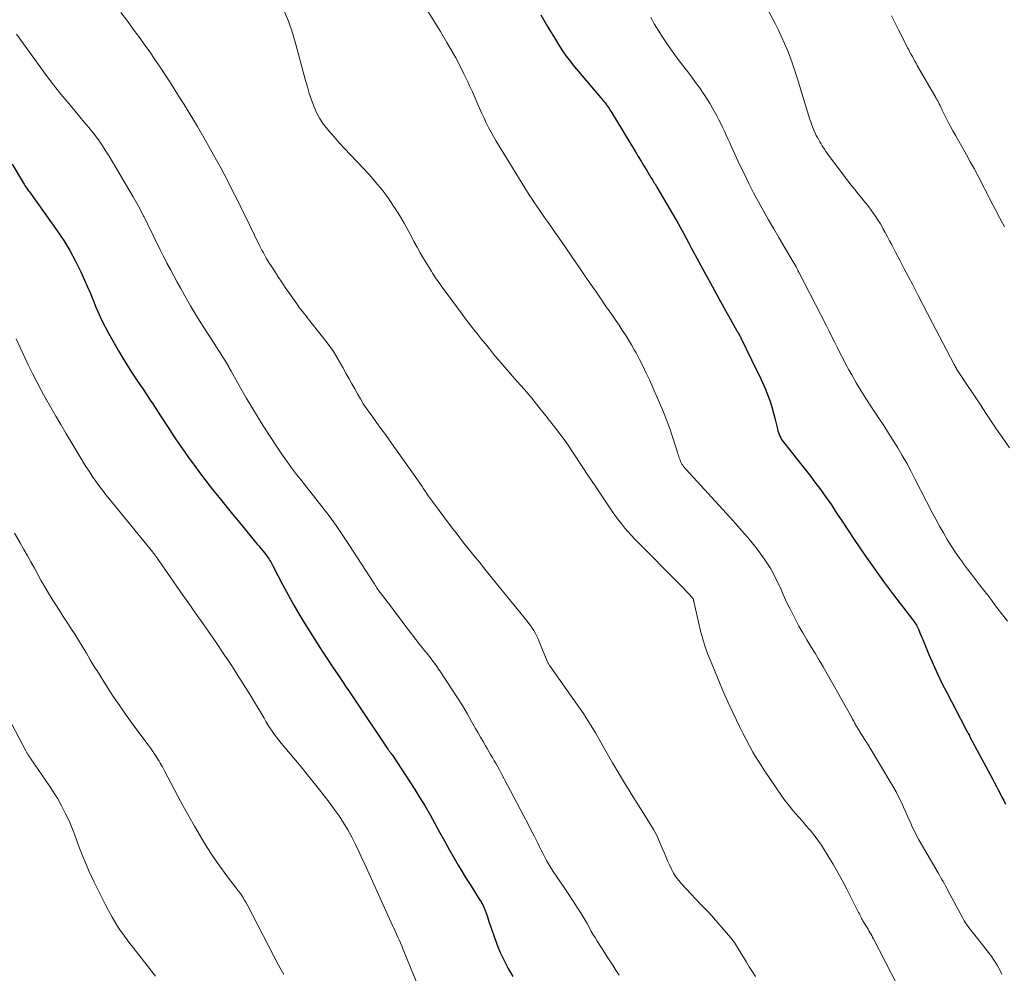
# Model space of a CAD drawing. Units: feet. Extents: x 1960000 to 1963976, y 498537 to 500000.
# Drawn here: x 1960402 to 1960543, y 499182 to 499319 of the extents above; entities that cross this region are included whole.
import ezdxf

# ---------------------------------------------------------------- set-up
doc = ezdxf.new("R2010")
doc.units = ezdxf.units.FT
doc.header["$LTSCALE"] = 100
doc.header["$MEASUREMENT"] = 0
doc.layers.add('CONTOUR INDEX', color=32, linetype='Continuous', lineweight=25)
doc.layers.add('CONTOUR INTERMEDIATE', color=40, linetype='Continuous', lineweight=15)

msp = doc.modelspace()

# ---------------------------------------------------------------- linework, layer by layer
at = {"layer": 'CONTOUR INDEX', "flags": 128}
for points, elevation in [([(1960476.7, 499319.32), (1960477.66, 499317.67), (1960478.08, 499316.96), (1960478.5, 499316.26), (1960478.93, 499315.55), (1960479.37, 499314.85), (1960479.82, 499314.17), (1960480.29, 499313.49), (1960480.79, 499312.84), (1960481.3, 499312.2), (1960485.32, 499307.45), (1960485.44, 499307.3), (1960485.56, 499307.16), (1960485.68, 499307.02), (1960485.79, 499306.88), (1960485.91, 499306.74), (1960486.02, 499306.59), (1960486.13, 499306.44), (1960486.24, 499306.29), (1960486.26, 499306.26), (1960486.38, 499306.08), (1960486.49, 499305.91), (1960486.6, 499305.74), (1960486.71, 499305.56), (1960490.25, 499299.71), (1960490.66, 499299.04), (1960491.06, 499298.37), (1960491.47, 499297.7), (1960491.87, 499297.03), (1960492.47, 499296.04), (1960492.58, 499295.87), (1960492.68, 499295.69), (1960492.79, 499295.52), (1960492.9, 499295.35), (1960493.01, 499295.18), (1960493.11, 499295), (1960493.22, 499294.83), (1960493.32, 499294.66), (1960494.75, 499292.24), (1960495.55, 499290.85), (1960496.35, 499289.46), (1960497.13, 499288.05), (1960497.89, 499286.64), (1960498.3, 499285.88), (1960499.27, 499284.08), (1960500.24, 499282.29), (1960501.23, 499280.5), (1960502.22, 499278.72), (1960504.79, 499274.11), (1960504.86, 499273.98), (1960504.93, 499273.86), (1960505, 499273.73), (1960505.07, 499273.6), (1960505.14, 499273.47), (1960505.21, 499273.34), (1960505.28, 499273.21), (1960505.34, 499273.08), (1960507.66, 499268.38), (1960508.07, 499267.54), (1960508.45, 499266.69), (1960508.82, 499265.83), (1960509.16, 499264.97), (1960509.48, 499264.09), (1960509.78, 499263.21), (1960510.03, 499262.31), (1960510.26, 499261.41), (1960510.58, 499260.06), (1960510.65, 499259.79), (1960510.73, 499259.53), (1960510.83, 499259.27), (1960510.93, 499259.01), (1960511.06, 499258.77), (1960511.19, 499258.53), (1960511.34, 499258.3), (1960511.5, 499258.08), (1960514.21, 499254.67), (1960514.79, 499253.94), (1960515.36, 499253.21), (1960515.92, 499252.48), (1960516.48, 499251.74), (1960516.81, 499251.3), (1960517.19, 499250.77), (1960517.57, 499250.24), (1960517.94, 499249.7), (1960518.31, 499249.15), (1960518.66, 499248.6), (1960519.02, 499248.05), (1960519.39, 499247.51), (1960519.75, 499246.96), (1960521.68, 499244.08), (1960523.02, 499242.1), (1960524.39, 499240.14), (1960525.8, 499238.21), (1960527.22, 499236.3), (1960529.93, 499232.75), (1960530.05, 499232.58), (1960530.17, 499232.42), (1960530.28, 499232.26), (1960530.4, 499232.09), (1960530.5, 499231.92), (1960530.6, 499231.74), (1960530.69, 499231.56), (1960530.77, 499231.38), (1960530.88, 499231.13), (1960531, 499230.82), (1960531.13, 499230.5), (1960531.26, 499230.19), (1960531.39, 499229.88), (1960532.28, 499227.73), (1960532.88, 499226.35), (1960533.49, 499224.99), (1960534.15, 499223.64), (1960534.83, 499222.3), (1960537.46, 499217.26), (1960537.54, 499217.1), (1960537.63, 499216.94), (1960537.72, 499216.78), (1960537.8, 499216.62), (1960537.89, 499216.45), (1960537.98, 499216.29), (1960538.07, 499216.13), (1960538.15, 499215.97), (1960541.42, 499209.84), (1960541.68, 499209.34), (1960541.95, 499208.84), (1960542.21, 499208.34), (1960542.48, 499207.84), (1960542.74, 499207.33), (1960543, 499206.83), (1960543.25, 499206.32)], 980), ([(1960401.02, 499297.97), (1960402.6, 499295.24), (1960402.7, 499295.07), (1960402.8, 499294.91), (1960402.91, 499294.75), (1960403.02, 499294.59), (1960403.13, 499294.44), (1960403.24, 499294.28), (1960403.35, 499294.12), (1960403.46, 499293.97), (1960407.43, 499288.43), (1960408.38, 499287.02), (1960409.27, 499285.57), (1960410.07, 499284.08), (1960410.82, 499282.55), (1960411.36, 499281.34), (1960411.79, 499280.39), (1960412.2, 499279.43), (1960412.6, 499278.46), (1960412.99, 499277.5), (1960413.39, 499276.54), (1960413.82, 499275.59), (1960414.3, 499274.66), (1960414.8, 499273.75), (1960416.25, 499271.21), (1960416.85, 499270.19), (1960417.47, 499269.17), (1960418.11, 499268.17), (1960418.76, 499267.17), (1960419.39, 499266.24), (1960419.74, 499265.72), (1960420.08, 499265.2), (1960420.43, 499264.68), (1960420.78, 499264.15), (1960421.12, 499263.63), (1960421.47, 499263.11), (1960421.81, 499262.59), (1960422.15, 499262.07), (1960423.53, 499259.97), (1960424.22, 499258.92), (1960424.92, 499257.88), (1960425.64, 499256.85), (1960426.36, 499255.82), (1960427.09, 499254.81), (1960427.84, 499253.8), (1960428.6, 499252.8), (1960429.37, 499251.81), (1960429.71, 499251.39), (1960430.66, 499250.2), (1960431.61, 499249.01), (1960432.57, 499247.83), (1960433.54, 499246.65), (1960436.09, 499243.56), (1960436.36, 499243.23), (1960436.63, 499242.9), (1960436.89, 499242.57), (1960437.16, 499242.24), (1960437.4, 499241.92), (1960437.54, 499241.74), (1960437.67, 499241.56), (1960437.79, 499241.38), (1960437.9, 499241.19), (1960438.02, 499241), (1960438.13, 499240.81), (1960438.23, 499240.62), (1960438.33, 499240.42), (1960439.71, 499237.78), (1960440.51, 499236.28), (1960441.34, 499234.78), (1960442.21, 499233.31), (1960443.09, 499231.85), (1960444.32, 499229.89), (1960444.95, 499228.9), (1960445.59, 499227.91), (1960446.24, 499226.93), (1960446.89, 499225.95), (1960447.63, 499224.88), (1960447.92, 499224.44), (1960448.22, 499224), (1960448.51, 499223.57), (1960448.8, 499223.13), (1960449.1, 499222.69), (1960449.39, 499222.25), (1960449.68, 499221.81), (1960449.98, 499221.37), (1960454.79, 499214.2), (1960454.84, 499214.13), (1960454.89, 499214.06), (1960454.94, 499214), (1960454.99, 499213.93), (1960455.04, 499213.86), (1960455.09, 499213.8), (1960455.15, 499213.73), (1960455.2, 499213.67), (1960455.22, 499213.64), (1960455.28, 499213.56), (1960455.34, 499213.48), (1960455.4, 499213.4), (1960455.45, 499213.32), (1960458.64, 499208.42), (1960459.4, 499207.23), (1960460.14, 499206.01), (1960460.84, 499204.78), (1960461.53, 499203.54), (1960462.21, 499202.3), (1960462.9, 499201.05), (1960463.6, 499199.82), (1960464.31, 499198.59), (1960464.88, 499197.59), (1960465.41, 499196.7), (1960465.94, 499195.81), (1960466.49, 499194.93), (1960467.04, 499194.05), (1960467.89, 499192.71), (1960468.02, 499192.51), (1960468.14, 499192.3), (1960468.26, 499192.09), (1960468.38, 499191.87), (1960468.49, 499191.65), (1960468.59, 499191.43), (1960468.69, 499191.21), (1960468.77, 499190.98), (1960468.84, 499190.8), (1960468.95, 499190.47), (1960469.06, 499190.15), (1960469.17, 499189.83), (1960469.28, 499189.5), (1960469.96, 499187.49), (1960470.41, 499186.27), (1960470.9, 499185.08), (1960471.45, 499183.91), (1960472.04, 499182.76), (1960472.69, 499181.64)], 1000)]:
    msp.add_lwpolyline(points, dxfattribs=dict(at, elevation=elevation))
at = {"layer": 'CONTOUR INTERMEDIATE', "flags": 128}
for points, elevation in [([(1960507.54, 499323.23), (1960510.25, 499318.08), (1960510.73, 499317.14), (1960511.18, 499316.2), (1960511.61, 499315.25), (1960512.02, 499314.28), (1960512.4, 499313.3), (1960512.76, 499312.32), (1960513.1, 499311.33), (1960513.42, 499310.33), (1960515.25, 499304.36), (1960515.36, 499304.03), (1960515.47, 499303.7), (1960515.59, 499303.37), (1960515.71, 499303.04), (1960515.85, 499302.71), (1960515.99, 499302.39), (1960516.15, 499302.08), (1960516.31, 499301.77), (1960516.51, 499301.42), (1960516.67, 499301.14), (1960516.83, 499300.86), (1960517, 499300.59), (1960517.18, 499300.31), (1960517.36, 499300.05), (1960517.54, 499299.78), (1960517.73, 499299.52), (1960517.92, 499299.26), (1960520.68, 499295.58), (1960521.17, 499294.95), (1960521.65, 499294.32), (1960522.15, 499293.7), (1960522.66, 499293.08), (1960522.92, 499292.77), (1960523.29, 499292.31), (1960523.66, 499291.84), (1960524.01, 499291.37), (1960524.36, 499290.89), (1960524.7, 499290.4), (1960525.02, 499289.9), (1960525.33, 499289.4), (1960525.62, 499288.88), (1960525.7, 499288.75), (1960526.02, 499288.16), (1960526.34, 499287.57), (1960526.65, 499286.98), (1960526.97, 499286.38), (1960527.55, 499285.27), (1960528.16, 499284.11), (1960528.76, 499282.96), (1960529.36, 499281.81), (1960529.97, 499280.66), (1960530.1, 499280.41), (1960530.76, 499279.13), (1960531.43, 499277.85), (1960532.09, 499276.58), (1960532.76, 499275.3), (1960535.9, 499269.26), (1960535.97, 499269.11), (1960536.05, 499268.97), (1960536.13, 499268.83), (1960536.21, 499268.69), (1960536.29, 499268.55), (1960536.38, 499268.41), (1960536.46, 499268.27), (1960536.55, 499268.14), (1960539.65, 499263.47), (1960540.42, 499262.31), (1960541.19, 499261.16), (1960541.98, 499260.01), (1960542.76, 499258.86), (1960543.81, 499257.34)], 972), ([(1960416.56, 499319.67), (1960417.4, 499318.56), (1960418.23, 499317.44), (1960419.06, 499316.32), (1960419.13, 499316.23), (1960419.91, 499315.15), (1960420.69, 499314.06), (1960421.44, 499312.96), (1960422.19, 499311.85), (1960422.92, 499310.73), (1960423.65, 499309.61), (1960424.36, 499308.48), (1960425.08, 499307.35), (1960425.61, 499306.5), (1960426.57, 499304.93), (1960427.52, 499303.35), (1960428.44, 499301.76), (1960429.35, 499300.16), (1960430.27, 499298.52), (1960430.81, 499297.53), (1960431.35, 499296.53), (1960431.87, 499295.53), (1960432.38, 499294.52), (1960432.89, 499293.51), (1960433.39, 499292.5), (1960433.89, 499291.48), (1960434.39, 499290.47), (1960436.39, 499286.39), (1960436.58, 499286), (1960436.77, 499285.62), (1960436.97, 499285.24), (1960437.18, 499284.86), (1960437.39, 499284.48), (1960437.61, 499284.11), (1960437.83, 499283.74), (1960438.07, 499283.38), (1960438.59, 499282.58), (1960439.09, 499281.82), (1960439.6, 499281.06), (1960440.11, 499280.31), (1960440.63, 499279.56), (1960441.77, 499277.94), (1960441.96, 499277.66), (1960442.16, 499277.39), (1960442.36, 499277.13), (1960442.57, 499276.86), (1960442.78, 499276.6), (1960442.99, 499276.33), (1960443.2, 499276.07), (1960443.41, 499275.81), (1960445.44, 499273.25), (1960446.24, 499272.19), (1960447, 499271.11), (1960447.7, 499269.98), (1960448.37, 499268.83), (1960448.85, 499267.95), (1960449.25, 499267.23), (1960449.65, 499266.5), (1960450.05, 499265.78), (1960450.44, 499265.05), (1960450.86, 499264.34), (1960451.28, 499263.64), (1960451.74, 499262.95), (1960452.22, 499262.28), (1960452.53, 499261.86), (1960453.17, 499260.98), (1960453.81, 499260.11), (1960454.44, 499259.22), (1960455.07, 499258.34), (1960459.77, 499251.73), (1960459.87, 499251.58), (1960459.97, 499251.43), (1960460.07, 499251.29), (1960460.16, 499251.14), (1960460.26, 499250.99), (1960460.35, 499250.84), (1960460.44, 499250.69), (1960460.54, 499250.54), (1960460.62, 499250.43), (1960460.75, 499250.22), (1960460.89, 499250.02), (1960461.03, 499249.82), (1960461.18, 499249.63), (1960463.93, 499245.97), (1960464.71, 499244.95), (1960465.5, 499243.94), (1960466.29, 499242.93), (1960467.09, 499241.93), (1960467.9, 499240.94), (1960468.71, 499239.94), (1960469.52, 499238.94), (1960470.32, 499237.95), (1960474.73, 499232.53), (1960474.99, 499232.2), (1960475.23, 499231.87), (1960475.47, 499231.53), (1960475.69, 499231.18), (1960475.9, 499230.82), (1960476.1, 499230.46), (1960476.28, 499230.08), (1960476.44, 499229.7), (1960477.62, 499226.79), (1960477.66, 499226.7), (1960477.7, 499226.61), (1960477.74, 499226.52), (1960477.79, 499226.43), (1960477.84, 499226.35), (1960477.89, 499226.26), (1960477.95, 499226.18), (1960478, 499226.1), (1960481.87, 499220.63), (1960482.8, 499219.28), (1960483.69, 499217.91), (1960484.54, 499216.52), (1960485.35, 499215.1), (1960485.84, 499214.21), (1960486.4, 499213.22), (1960486.96, 499212.24), (1960487.53, 499211.27), (1960488.12, 499210.3), (1960488.71, 499209.34), (1960489.3, 499208.38), (1960489.9, 499207.42), (1960490.5, 499206.46), (1960492.33, 499203.53), (1960492.83, 499202.68), (1960493.3, 499201.82), (1960493.72, 499200.92), (1960494.1, 499200.02), (1960494.35, 499199.39), (1960494.59, 499198.79), (1960494.85, 499198.19), (1960495.12, 499197.6), (1960495.4, 499197.02), (1960495.72, 499196.45), (1960496.06, 499195.91), (1960496.45, 499195.4), (1960496.87, 499194.91), (1960499.64, 499191.94), (1960499.87, 499191.7), (1960500.1, 499191.46), (1960500.33, 499191.22), (1960500.56, 499190.99), (1960500.79, 499190.75), (1960501.01, 499190.52), (1960501.23, 499190.27), (1960501.45, 499190.03), (1960503.91, 499187.17), (1960504.09, 499186.95), (1960504.26, 499186.73), (1960504.42, 499186.5), (1960504.58, 499186.27), (1960504.73, 499186.03), (1960504.88, 499185.79), (1960505.03, 499185.55), (1960505.17, 499185.31), (1960505.72, 499184.39), (1960506.14, 499183.69), (1960506.56, 499182.99), (1960507, 499182.3), (1960507.44, 499181.61)], 992), ([(1960439.88, 499320.01), (1960440.55, 499318.41), (1960441.12, 499316.77), (1960441.63, 499315.11), (1960443, 499309.94), (1960443.27, 499309.01), (1960443.55, 499308.08), (1960443.86, 499307.16), (1960444.19, 499306.25), (1960444.58, 499305.37), (1960445.02, 499304.52), (1960445.55, 499303.73), (1960446.14, 499302.96), (1960446.35, 499302.71), (1960447.1, 499301.85), (1960447.85, 499301), (1960448.62, 499300.16), (1960449.39, 499299.33), (1960452.15, 499296.41), (1960453.09, 499295.35), (1960454, 499294.26), (1960454.84, 499293.12), (1960455.63, 499291.94), (1960455.86, 499291.59), (1960456.5, 499290.56), (1960457.12, 499289.52), (1960457.71, 499288.46), (1960458.28, 499287.39), (1960458.54, 499286.9), (1960458.98, 499286.07), (1960459.43, 499285.26), (1960459.9, 499284.45), (1960460.39, 499283.66), (1960461.04, 499282.61), (1960461.21, 499282.34), (1960461.38, 499282.08), (1960461.55, 499281.81), (1960461.72, 499281.55), (1960461.9, 499281.29), (1960462.08, 499281.03), (1960462.27, 499280.77), (1960462.45, 499280.52), (1960464.77, 499277.36), (1960465.42, 499276.49), (1960466.07, 499275.62), (1960466.74, 499274.77), (1960467.41, 499273.92), (1960467.59, 499273.69), (1960468.18, 499272.96), (1960468.77, 499272.23), (1960469.36, 499271.5), (1960469.95, 499270.77), (1960470.55, 499270.05), (1960471.15, 499269.33), (1960471.77, 499268.62), (1960472.38, 499267.92), (1960473.29, 499266.89), (1960474.35, 499265.67), (1960475.4, 499264.43), (1960476.43, 499263.18), (1960477.44, 499261.91), (1960478.83, 499260.15), (1960479.44, 499259.35), (1960480.03, 499258.55), (1960480.6, 499257.72), (1960481.15, 499256.89), (1960481.7, 499256.05), (1960482.25, 499255.21), (1960482.8, 499254.37), (1960483.35, 499253.54), (1960484.56, 499251.73), (1960485.04, 499251.02), (1960485.52, 499250.31), (1960486, 499249.6), (1960486.49, 499248.89), (1960486.67, 499248.61), (1960487.07, 499248.04), (1960487.47, 499247.48), (1960487.88, 499246.93), (1960488.31, 499246.38), (1960488.74, 499245.84), (1960489.19, 499245.32), (1960489.66, 499244.81), (1960490.14, 499244.31), (1960496.83, 499237.53), (1960497.03, 499237.33), (1960497.23, 499237.12), (1960497.43, 499236.92), (1960497.63, 499236.71), (1960497.78, 499236.55), (1960497.9, 499236.42), (1960498.02, 499236.29), (1960498.13, 499236.16), (1960498.24, 499236.03), (1960498.46, 499235.76), (1960498.5, 499235.69), (1960498.55, 499235.56), (1960498.57, 499235.5), (1960498.59, 499235.44), (1960498.61, 499235.37), (1960498.62, 499235.31), (1960499.58, 499231.15), (1960499.68, 499230.74), (1960499.79, 499230.33), (1960499.9, 499229.92), (1960500.03, 499229.51), (1960500.16, 499229.1), (1960500.29, 499228.7), (1960500.44, 499228.3), (1960500.59, 499227.9), (1960501.56, 499225.48), (1960502.18, 499223.96), (1960502.82, 499222.44), (1960503.49, 499220.94), (1960504.18, 499219.45), (1960504.71, 499218.33), (1960505.16, 499217.41), (1960505.62, 499216.49), (1960506.09, 499215.57), (1960506.58, 499214.67), (1960507.08, 499213.77), (1960507.6, 499212.89), (1960508.15, 499212.02), (1960508.71, 499211.16), (1960511.24, 499207.43), (1960511.68, 499206.8), (1960512.15, 499206.19), (1960512.63, 499205.59), (1960513.14, 499205.01), (1960513.66, 499204.43), (1960514.17, 499203.85), (1960514.67, 499203.27), (1960515.17, 499202.68), (1960515.3, 499202.52), (1960515.85, 499201.85), (1960516.38, 499201.15), (1960516.88, 499200.44), (1960517.35, 499199.71), (1960517.87, 499198.87), (1960518.58, 499197.7), (1960519.26, 499196.52), (1960519.91, 499195.33), (1960520.54, 499194.12), (1960522.22, 499190.78), (1960522.28, 499190.68), (1960522.33, 499190.58), (1960522.38, 499190.47), (1960522.43, 499190.37), (1960522.48, 499190.26), (1960522.53, 499190.16), (1960522.58, 499190.06), (1960522.64, 499189.95), (1960522.65, 499189.93), (1960522.71, 499189.81), (1960522.77, 499189.7), (1960522.84, 499189.59), (1960522.91, 499189.47), (1960523.28, 499188.86), (1960523.42, 499188.63), (1960523.56, 499188.41), (1960523.69, 499188.18), (1960523.83, 499187.95), (1960523.97, 499187.72), (1960524.1, 499187.49), (1960524.22, 499187.25), (1960524.35, 499187.01), (1960527.67, 499180.52)], 988), ([(1960460.42, 499320), (1960461.39, 499318.48), (1960462.33, 499316.94), (1960463.25, 499315.39), (1960463.88, 499314.31), (1960464.51, 499313.19), (1960465.12, 499312.06), (1960465.69, 499310.91), (1960466.24, 499309.75), (1960466.5, 499309.18), (1960466.9, 499308.29), (1960467.3, 499307.4), (1960467.69, 499306.52), (1960468.09, 499305.63), (1960468.28, 499305.2), (1960468.58, 499304.53), (1960468.9, 499303.86), (1960469.23, 499303.21), (1960469.58, 499302.55), (1960469.94, 499301.91), (1960470.3, 499301.27), (1960470.68, 499300.63), (1960471.06, 499300), (1960474.82, 499293.93), (1960475.14, 499293.43), (1960475.46, 499292.93), (1960475.79, 499292.43), (1960476.12, 499291.94), (1960476.46, 499291.45), (1960476.8, 499290.96), (1960477.14, 499290.47), (1960477.49, 499289.98), (1960477.75, 499289.6), (1960478.23, 499288.92), (1960478.71, 499288.24), (1960479.18, 499287.56), (1960479.65, 499286.88), (1960483.06, 499281.92), (1960483.79, 499280.86), (1960484.52, 499279.8), (1960485.25, 499278.75), (1960485.98, 499277.69), (1960486.49, 499276.95), (1960486.96, 499276.26), (1960487.43, 499275.58), (1960487.9, 499274.89), (1960488.36, 499274.2), (1960488.81, 499273.5), (1960489.26, 499272.79), (1960489.68, 499272.08), (1960490.09, 499271.35), (1960490.34, 499270.92), (1960490.85, 499269.97), (1960491.34, 499269), (1960491.81, 499268.03), (1960492.26, 499267.05), (1960493.85, 499263.43), (1960494.06, 499262.94), (1960494.27, 499262.45), (1960494.47, 499261.95), (1960494.67, 499261.46), (1960494.86, 499260.96), (1960495.05, 499260.47), (1960495.22, 499259.96), (1960495.39, 499259.46), (1960496.21, 499256.86), (1960496.3, 499256.58), (1960496.4, 499256.29), (1960496.49, 499256.01), (1960496.59, 499255.73), (1960496.65, 499255.55), (1960496.73, 499255.36), (1960496.82, 499255.18), (1960496.92, 499255), (1960497.03, 499254.83), (1960497.15, 499254.66), (1960497.28, 499254.5), (1960497.41, 499254.34), (1960497.55, 499254.19), (1960503.79, 499247.4), (1960504.65, 499246.44), (1960505.5, 499245.47), (1960506.33, 499244.48), (1960507.15, 499243.49), (1960507.7, 499242.8), (1960508.22, 499242.12), (1960508.71, 499241.43), (1960509.18, 499240.72), (1960509.62, 499240), (1960509.68, 499239.91), (1960510.06, 499239.21), (1960510.43, 499238.5), (1960510.78, 499237.78), (1960511.1, 499237.05), (1960511.42, 499236.32), (1960511.75, 499235.59), (1960512.09, 499234.87), (1960512.45, 499234.16), (1960513.13, 499232.83), (1960513.67, 499231.82), (1960514.22, 499230.83), (1960514.79, 499229.85), (1960515.38, 499228.88), (1960515.98, 499227.92), (1960516.56, 499226.94), (1960517.14, 499225.96), (1960517.7, 499224.98), (1960521.27, 499218.63), (1960521.36, 499218.48), (1960521.44, 499218.33), (1960521.52, 499218.17), (1960521.61, 499218.02), (1960521.64, 499217.95), (1960521.7, 499217.83), (1960521.77, 499217.71), (1960521.83, 499217.59), (1960521.9, 499217.48), (1960521.97, 499217.36), (1960522.04, 499217.24), (1960522.11, 499217.13), (1960522.18, 499217.01), (1960522.55, 499216.43), (1960522.81, 499216.02), (1960523.07, 499215.61), (1960523.32, 499215.2), (1960523.57, 499214.78), (1960527.24, 499208.64), (1960527.58, 499208.05), (1960527.9, 499207.46), (1960528.2, 499206.85), (1960528.49, 499206.23), (1960528.65, 499205.88), (1960528.92, 499205.28), (1960529.19, 499204.67), (1960529.46, 499204.06), (1960529.73, 499203.46), (1960529.78, 499203.32), (1960530.03, 499202.79), (1960530.29, 499202.26), (1960530.57, 499201.74), (1960530.86, 499201.22), (1960533.61, 499196.47), (1960533.79, 499196.16), (1960533.96, 499195.85), (1960534.14, 499195.53), (1960534.32, 499195.22), (1960534.49, 499194.91), (1960534.66, 499194.59), (1960534.83, 499194.28), (1960535, 499193.96), (1960537.02, 499190.17), (1960537.18, 499189.88), (1960537.35, 499189.6), (1960537.53, 499189.32), (1960537.71, 499189.05), (1960537.9, 499188.78), (1960538.1, 499188.52), (1960538.3, 499188.25), (1960538.5, 499187.99), (1960540.99, 499184.82), (1960541.28, 499184.44), (1960541.55, 499184.05), (1960541.81, 499183.64), (1960542.05, 499183.23), (1960542.28, 499182.81), (1960542.51, 499182.39), (1960542.74, 499181.97)], 984), ([(1960492.44, 499319.01), (1960492.95, 499318.07), (1960493.49, 499317.16), (1960494.06, 499316.25), (1960494.65, 499315.36), (1960495.26, 499314.48), (1960495.89, 499313.62), (1960496.53, 499312.77), (1960497.76, 499311.17), (1960498.32, 499310.43), (1960498.87, 499309.67), (1960499.41, 499308.91), (1960499.94, 499308.14), (1960500.09, 499307.92), (1960500.52, 499307.25), (1960500.94, 499306.57), (1960501.34, 499305.89), (1960501.73, 499305.19), (1960501.9, 499304.86), (1960502.18, 499304.32), (1960502.46, 499303.78), (1960502.73, 499303.23), (1960502.99, 499302.68), (1960503.25, 499302.12), (1960503.5, 499301.57), (1960503.76, 499301.01), (1960504.01, 499300.46), (1960505.22, 499297.83), (1960505.85, 499296.5), (1960506.5, 499295.17), (1960507.18, 499293.86), (1960507.88, 499292.56), (1960508.59, 499291.28), (1960509.32, 499289.99), (1960510.06, 499288.71), (1960510.8, 499287.44), (1960512.56, 499284.46), (1960512.7, 499284.22), (1960512.84, 499283.98), (1960512.98, 499283.73), (1960513.12, 499283.49), (1960513.25, 499283.24), (1960513.38, 499283), (1960513.51, 499282.75), (1960513.64, 499282.5), (1960517.6, 499274.81), (1960518, 499274.02), (1960518.4, 499273.23), (1960518.79, 499272.44), (1960519.18, 499271.65), (1960519.58, 499270.85), (1960519.98, 499270.07), (1960520.39, 499269.28), (1960520.82, 499268.51), (1960521.23, 499267.77), (1960521.88, 499266.64), (1960522.55, 499265.52), (1960523.25, 499264.41), (1960523.96, 499263.32), (1960525.13, 499261.56), (1960525.83, 499260.51), (1960526.51, 499259.45), (1960527.18, 499258.39), (1960527.83, 499257.31), (1960528.47, 499256.23), (1960529.1, 499255.13), (1960529.7, 499254.02), (1960530.28, 499252.91), (1960532.75, 499248.08), (1960533.26, 499247.1), (1960533.79, 499246.13), (1960534.35, 499245.17), (1960534.91, 499244.21), (1960535.06, 499243.97), (1960535.57, 499243.15), (1960536.1, 499242.34), (1960536.66, 499241.55), (1960537.22, 499240.76), (1960537.25, 499240.73), (1960537.82, 499239.97), (1960538.39, 499239.22), (1960538.96, 499238.47), (1960539.54, 499237.72), (1960540.12, 499236.98), (1960540.7, 499236.23), (1960541.27, 499235.48), (1960541.84, 499234.73), (1960543.52, 499232.49)], 976), ([(1960526.92, 499319.21), (1960527.43, 499318.16), (1960527.95, 499317.11), (1960528.48, 499316.07), (1960529.23, 499314.63), (1960529.39, 499314.31), (1960529.56, 499313.99), (1960529.73, 499313.67), (1960529.91, 499313.35), (1960530.08, 499313.04), (1960530.26, 499312.72), (1960530.44, 499312.41), (1960530.62, 499312.09), (1960533.32, 499307.42), (1960533.43, 499307.21), (1960533.55, 499307), (1960533.66, 499306.78), (1960533.77, 499306.57), (1960533.87, 499306.35), (1960533.98, 499306.13), (1960534.08, 499305.91), (1960534.18, 499305.7), (1960534.42, 499305.19), (1960534.65, 499304.72), (1960534.88, 499304.25), (1960535.13, 499303.79), (1960535.38, 499303.33), (1960535.72, 499302.74), (1960536.14, 499301.99), (1960536.57, 499301.24), (1960536.99, 499300.49), (1960537.41, 499299.74), (1960537.67, 499299.29), (1960538.21, 499298.31), (1960538.75, 499297.32), (1960539.27, 499296.33), (1960539.79, 499295.33), (1960539.97, 499295), (1960540.57, 499293.83), (1960541.17, 499292.66), (1960541.78, 499291.5), (1960542.39, 499290.34), (1960542.45, 499290.21), (1960543.09, 499288.98)], 968), ([(1960401.63, 499316.59), (1960404.85, 499312.08), (1960405.87, 499310.69), (1960406.91, 499309.31), (1960407.99, 499307.96), (1960409.1, 499306.63), (1960410.04, 499305.52), (1960410.69, 499304.75), (1960411.33, 499303.98), (1960411.96, 499303.2), (1960412.59, 499302.42), (1960413.2, 499301.62), (1960413.79, 499300.81), (1960414.34, 499299.97), (1960414.87, 499299.12), (1960418.33, 499293.29), (1960418.73, 499292.61), (1960419.11, 499291.93), (1960419.48, 499291.23), (1960419.83, 499290.53), (1960419.86, 499290.47), (1960420.23, 499289.74), (1960420.59, 499289), (1960420.95, 499288.26), (1960421.3, 499287.53), (1960421.45, 499287.21), (1960421.84, 499286.41), (1960422.23, 499285.61), (1960422.63, 499284.82), (1960423.04, 499284.03), (1960423.17, 499283.77), (1960423.65, 499282.86), (1960424.13, 499281.94), (1960424.63, 499281.04), (1960425.13, 499280.14), (1960425.74, 499279.08), (1960426.56, 499277.66), (1960427.4, 499276.24), (1960428.26, 499274.84), (1960429.14, 499273.45), (1960431.78, 499269.34), (1960431.8, 499269.29), (1960431.83, 499269.25), (1960431.86, 499269.2), (1960431.89, 499269.16), (1960431.91, 499269.11), (1960431.94, 499269.07), (1960431.97, 499269.02), (1960431.99, 499268.97), (1960432.07, 499268.82), (1960432.14, 499268.69), (1960432.21, 499268.57), (1960432.27, 499268.45), (1960432.34, 499268.32), (1960433.73, 499265.85), (1960434.51, 499264.49), (1960435.31, 499263.15), (1960436.13, 499261.82), (1960436.96, 499260.5), (1960438.96, 499257.42), (1960439.63, 499256.42), (1960440.31, 499255.44), (1960441.02, 499254.48), (1960441.74, 499253.53), (1960442.48, 499252.59), (1960443.22, 499251.65), (1960443.96, 499250.71), (1960444.69, 499249.77), (1960445.34, 499248.95), (1960446.38, 499247.59), (1960447.4, 499246.21), (1960448.37, 499244.8), (1960449.32, 499243.37), (1960452.76, 499238.04), (1960452.81, 499237.97), (1960452.85, 499237.9), (1960452.89, 499237.84), (1960452.93, 499237.77), (1960452.98, 499237.68), (1960452.99, 499237.66), (1960453.01, 499237.64), (1960453.02, 499237.61), (1960453.03, 499237.59), (1960453.08, 499237.5), (1960453.09, 499237.48), (1960453.11, 499237.46), (1960453.12, 499237.44), (1960453.13, 499237.42), (1960453.19, 499237.34), (1960453.2, 499237.32), (1960453.21, 499237.3), (1960453.23, 499237.28), (1960453.24, 499237.26), (1960454.51, 499235.57), (1960455.16, 499234.71), (1960455.81, 499233.85), (1960456.46, 499232.99), (1960457.11, 499232.13), (1960459.45, 499229.08), (1960459.72, 499228.72), (1960459.99, 499228.37), (1960460.27, 499228.02), (1960460.55, 499227.67), (1960461.04, 499227.07), (1960461.07, 499227.02), (1960461.11, 499226.98), (1960461.15, 499226.93), (1960461.18, 499226.89), (1960461.21, 499226.84), (1960461.25, 499226.8), (1960461.28, 499226.75), (1960461.32, 499226.71), (1960461.58, 499226.34), (1960461.75, 499226.12), (1960461.91, 499225.88), (1960462.07, 499225.65), (1960462.23, 499225.42), (1960464.08, 499222.64), (1960464.79, 499221.54), (1960465.48, 499220.43), (1960466.15, 499219.3), (1960466.79, 499218.16), (1960467.37, 499217.12), (1960467.72, 499216.5), (1960468.07, 499215.88), (1960468.43, 499215.26), (1960468.79, 499214.64), (1960469.01, 499214.28), (1960469.27, 499213.84), (1960469.52, 499213.41), (1960469.78, 499212.97), (1960470.04, 499212.53), (1960470.29, 499212.09), (1960470.54, 499211.65), (1960470.78, 499211.21), (1960471.02, 499210.76), (1960473.77, 499205.58), (1960474.29, 499204.61), (1960474.79, 499203.63), (1960475.29, 499202.65), (1960475.79, 499201.67), (1960476.27, 499200.7), (1960476.52, 499200.2), (1960476.77, 499199.71), (1960477.02, 499199.21), (1960477.28, 499198.72), (1960477.54, 499198.23), (1960477.81, 499197.75), (1960478.1, 499197.28), (1960478.4, 499196.82), (1960479.53, 499195.15), (1960480.13, 499194.25), (1960480.73, 499193.35), (1960481.32, 499192.44), (1960481.91, 499191.53), (1960482.46, 499190.67), (1960482.77, 499190.18), (1960483.06, 499189.69), (1960483.34, 499189.2), (1960483.62, 499188.69), (1960483.89, 499188.19), (1960484.17, 499187.69), (1960484.47, 499187.2), (1960484.77, 499186.71), (1960485.91, 499184.9), (1960486.2, 499184.46), (1960486.48, 499184.02), (1960486.77, 499183.58), (1960487.06, 499183.14), (1960487.35, 499182.7), (1960487.63, 499182.25), (1960487.91, 499181.81)], 996), ([(1960401.56, 499272.96), (1960402.13, 499271.72), (1960402.72, 499270.48), (1960403.3, 499269.24), (1960403.9, 499268), (1960404.52, 499266.78), (1960405.17, 499265.57), (1960405.83, 499264.37), (1960405.86, 499264.31), (1960406.55, 499263.09), (1960407.25, 499261.87), (1960407.96, 499260.66), (1960408.68, 499259.45), (1960411.13, 499255.39), (1960411.56, 499254.68), (1960412.01, 499253.98), (1960412.47, 499253.29), (1960412.94, 499252.61), (1960413.43, 499251.94), (1960413.92, 499251.27), (1960414.43, 499250.62), (1960414.95, 499249.97), (1960421.13, 499242.4), (1960421.19, 499242.32), (1960421.25, 499242.25), (1960421.31, 499242.17), (1960421.37, 499242.1), (1960421.42, 499242.02), (1960421.48, 499241.94), (1960421.54, 499241.86), (1960421.59, 499241.78), (1960421.66, 499241.69), (1960421.74, 499241.57), (1960421.83, 499241.44), (1960421.92, 499241.32), (1960422.01, 499241.19), (1960424.05, 499238.25), (1960425.12, 499236.72), (1960426.2, 499235.18), (1960427.27, 499233.65), (1960428.34, 499232.12), (1960429.53, 499230.42)], 1004), ([(1960401.32, 499245.12), (1960402.13, 499243.75), (1960402.68, 499242.78), (1960403.19, 499241.89), (1960403.69, 499241), (1960404.19, 499240.1), (1960404.68, 499239.2), (1960405.17, 499238.3), (1960405.68, 499237.41), (1960406.2, 499236.53), (1960406.74, 499235.66), (1960407.24, 499234.86), (1960407.78, 499234.02), (1960408.32, 499233.17), (1960408.87, 499232.33), (1960409.42, 499231.49), (1960409.96, 499230.64), (1960410.5, 499229.79), (1960411.02, 499228.94), (1960411.54, 499228.08), (1960411.63, 499227.92), (1960412.19, 499226.98), (1960412.76, 499226.04), (1960413.34, 499225.11), (1960413.92, 499224.18), (1960414.5, 499223.26), (1960415.39, 499221.89), (1960416.31, 499220.53), (1960417.25, 499219.19), (1960418.2, 499217.86), (1960420.16, 499215.22), (1960420.46, 499214.81), (1960420.75, 499214.4), (1960421.04, 499213.99), (1960421.32, 499213.58), (1960421.53, 499213.27), (1960421.71, 499213.01), (1960421.88, 499212.75), (1960422.04, 499212.47), (1960422.2, 499212.2), (1960422.36, 499211.93), (1960422.51, 499211.65), (1960422.66, 499211.37), (1960422.81, 499211.09), (1960424.73, 499207.45), (1960425.5, 499206.01), (1960426.29, 499204.59), (1960427.09, 499203.17), (1960427.91, 499201.77), (1960428.24, 499201.2), (1960428.92, 499200.09), (1960429.62, 499199), (1960430.36, 499197.94), (1960431.12, 499196.89), (1960431.99, 499195.73), (1960432.33, 499195.27), (1960432.68, 499194.81), (1960433.03, 499194.36), (1960433.38, 499193.9), (1960433.5, 499193.75), (1960433.78, 499193.36), (1960434.05, 499192.97), (1960434.29, 499192.57), (1960434.53, 499192.16), (1960434.75, 499191.74), (1960434.97, 499191.32), (1960435.19, 499190.9), (1960435.41, 499190.48), (1960438.42, 499184.62), (1960439.15, 499183.26), (1960439.91, 499181.93)], 1008), ([(1960429.53, 499230.42), (1960430.01, 499229.73), (1960430.48, 499229.04), (1960430.95, 499228.36), (1960431.42, 499227.66), (1960431.88, 499226.97), (1960432.34, 499226.28), (1960432.8, 499225.57), (1960433.24, 499224.87), (1960433.74, 499224.08), (1960434.41, 499223.02), (1960435.06, 499221.96), (1960435.71, 499220.89), (1960436.35, 499219.82), (1960437.07, 499218.6), (1960437.34, 499218.14), (1960437.63, 499217.68), (1960437.92, 499217.22), (1960438.22, 499216.77), (1960438.53, 499216.33), (1960438.85, 499215.89), (1960439.18, 499215.46), (1960439.52, 499215.04), (1960442.38, 499211.63), (1960443.45, 499210.34), (1960444.5, 499209.04), (1960445.53, 499207.71), (1960446.54, 499206.38), (1960447.12, 499205.6), (1960447.81, 499204.63), (1960448.46, 499203.64), (1960449.06, 499202.62), (1960449.62, 499201.58), (1960450.15, 499200.52), (1960450.68, 499199.45), (1960451.18, 499198.38), (1960451.68, 499197.3), (1960455.48, 499188.95), (1960455.67, 499188.53), (1960455.86, 499188.11), (1960456.05, 499187.7), (1960456.24, 499187.28), (1960456.43, 499186.86), (1960456.61, 499186.44), (1960456.79, 499186.02), (1960456.96, 499185.6), (1960459.22, 499179.99)], 1004), ([(1960398.06, 499223.19), (1960402.95, 499213.93), (1960402.99, 499213.84), (1960403.04, 499213.76), (1960403.09, 499213.68), (1960403.13, 499213.6), (1960403.18, 499213.51), (1960403.23, 499213.43), (1960403.29, 499213.35), (1960403.34, 499213.28), (1960403.38, 499213.21), (1960403.46, 499213.1), (1960403.53, 499213), (1960403.61, 499212.89), (1960403.68, 499212.78), (1960406.3, 499208.99), (1960406.93, 499208.03), (1960407.53, 499207.06), (1960408.08, 499206.06), (1960408.6, 499205.04), (1960408.92, 499204.38), (1960409.25, 499203.67), (1960409.56, 499202.96), (1960409.85, 499202.23), (1960410.11, 499201.49), (1960410.37, 499200.76), (1960410.65, 499200.02), (1960410.93, 499199.3), (1960411.22, 499198.57), (1960411.3, 499198.38), (1960411.65, 499197.57), (1960412, 499196.75), (1960412.37, 499195.95), (1960412.74, 499195.14), (1960412.89, 499194.83), (1960413.35, 499193.88), (1960413.82, 499192.93), (1960414.3, 499191.99), (1960414.8, 499191.06), (1960415.31, 499190.11), (1960415.63, 499189.55), (1960415.97, 499188.99), (1960416.33, 499188.45), (1960416.7, 499187.92), (1960417.08, 499187.4), (1960417.47, 499186.88), (1960417.86, 499186.36), (1960418.26, 499185.85), (1960421.51, 499181.66)], 1012)]:
    msp.add_lwpolyline(points, dxfattribs=dict(at, elevation=elevation))

doc.saveas('drawing.dxf')
